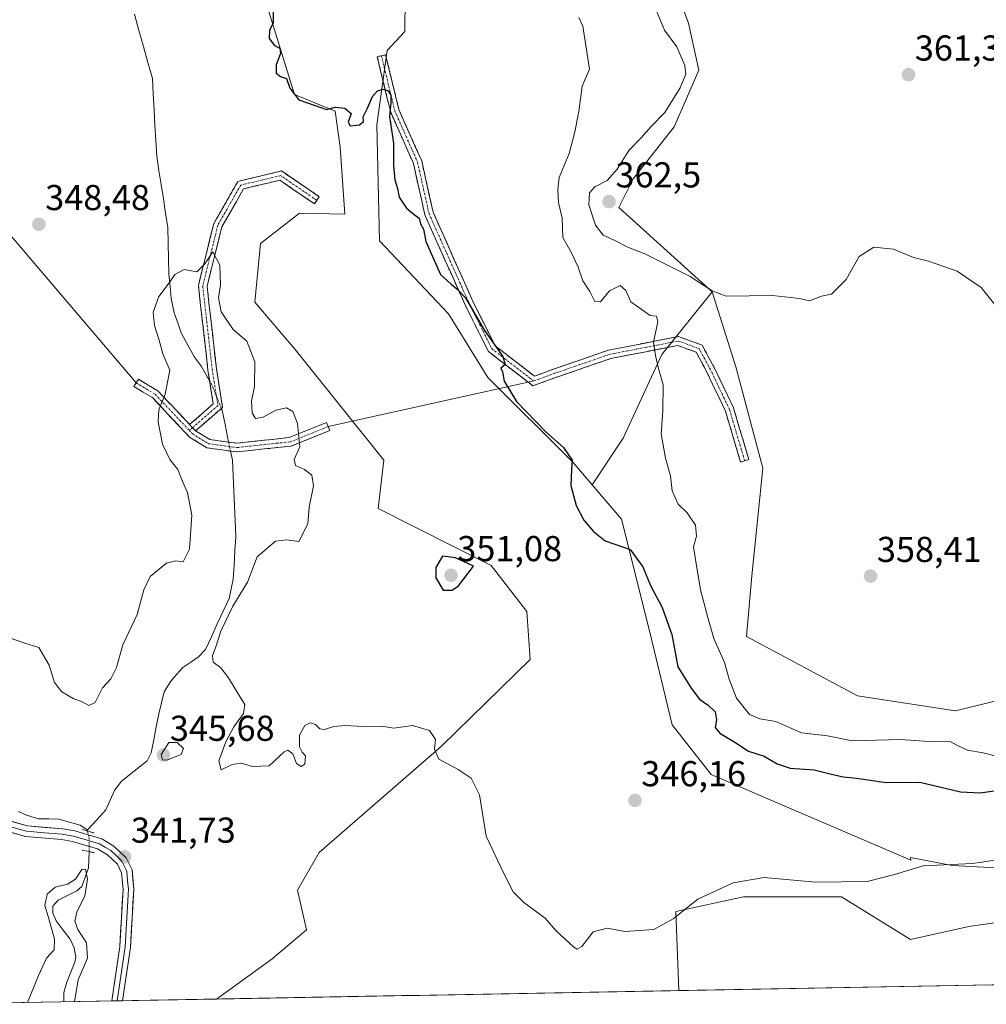
# Model space of a CAD drawing. Units: metres. Extents: x 625371 to 628853, y 4680975 to 4683350.
# Drawn here: x 627583 to 627852, y 4681014 to 4681288 of the extents above; entities that cross this region are included whole.
import ezdxf
from ezdxf.enums import TextEntityAlignment as Align

# ---------------------------------------------------------------- set-up
doc = ezdxf.new("R2010")
doc.units = ezdxf.units.M
doc.header["$MEASUREMENT"] = 0
for name, pattern in [('TRAZO_Y_PUNTO', [1, 0.5, -0.25, 0, -0.25]), ('TRAZOS2', [0.375, 0.25, -0.125]), ('TRAZOSX2', [1.5, 1, -0.5])]:
    doc.linetypes.add(name, pattern=pattern)
for name, color, linetype, lineweight in [('Camino', 19, 'TRAZOSX2', 0), ('Camino Cxs', 19, 'Continuous', 0), ('Camino eje', 19, 'TRAZO_Y_PUNTO', 0), ('Carátula', 7, 'Continuous', 5), ('Corriente natural lineal', 142, 'Continuous', 13), ('Corriente natural lineal oculto', 19, 'TRAZO_Y_PUNTO', 13), ('Cultivos herbáceos CxS', 92, 'Continuous', 0), ('Curva de nivel maestra', 36, 'Continuous', 30), ('Curva de nivel normal', 36, 'Continuous', 0), ('Layer 0', 7, 'Continuous', 0), ('Matorral CxS', 135, 'Continuous', 0), ('Municipio CxS', 142, 'Continuous', 0), ('Puente lineal', 2, 'TRAZOS2', 0), ('Punto de cota en terreno', 7, 'Continuous', 0), ('Rótulo de punto de cota en terreno', 19, 'Continuous', 0), ('Suelo desnudo CxS', 43, 'Continuous', 0)]:
    doc.layers.add(name, color=color, linetype=linetype, lineweight=lineweight)
doc.styles.add('Arial', font='txt', dxfattribs={"height": 0.2})

# ---------------------------------------------------------------- blocks, each defined once
blk = doc.blocks.new('*U159')
at = {"layer": 'Matorral CxS', "color": 135, "linetype": 'Continuous', "lineweight": 0}
for points in [[(627854.62, 4681051.57, 344.56), (627842.44, 4681052.22, 344.73), (627830.89, 4681054.46, 345.03), (627830.99, 4681053.75, 344.99), (627775.35, 4681077.61, 346.9), (627764.5, 4681091.43, 347.66), (627758.23, 4681117.56, 348.87), (627750.47, 4681148.66, 350.51), (627742.27, 4681158.2, 350.37), (627750.94, 4681171.21, 352.44), (627761.71, 4681194.42, 355.71), (627775.69, 4681211.93, 359.86), (627782.27, 4681191.04, 359.2), (627789.77, 4681162.85, 359.43), (627786.72, 4681132.91, 358.98), (627785.22, 4681116.02, 358.48), (627816.11, 4681099.43, 358.34), (627843.43, 4681095.29, 357.21), (627859.22, 4681099.24, 357.23)], [(627956, 4681020.87, 355.6), (627766.41, 4681017.44, 344.35), (627766.41, 4681017.44, 344.35), (627765.54, 4681039.42, 344.8), (627784.39, 4681043.56, 344.23), (627811.65, 4681043.56, 343.94), (627830.89, 4681031.69, 342.88), (627847.05, 4681035.24, 343.12), (627860.08, 4681037.14, 342.85)]]:
    blk.add_polyline3d(points, dxfattribs=at)
blk = doc.blocks.new('*U171')
at = {"layer": 'Matorral CxS', "color": 135, "linetype": 'Continuous', "lineweight": 0}
blk.add_polyline3d([(627775.69, 4681211.93, 359.86), (627782.27, 4681191.04, 359.2), (627789.77, 4681162.85, 359.43), (627786.72, 4681132.91, 358.98), (627785.22, 4681116.02, 358.48), (627816.11, 4681099.43, 358.34), (627843.43, 4681095.29, 357.21), (627859.22, 4681099.24, 357.23)], dxfattribs=at)
blk = doc.blocks.new('*U183')
at = {"layer": 'Cultivos herbáceos CxS', "color": 92, "linetype": 'Continuous', "lineweight": 0}
blk.add_polyline3d([(627775.69, 4681211.93, 359.86), (627782.27, 4681191.04, 359.2), (627789.77, 4681162.85, 359.43), (627786.72, 4681132.91, 358.98), (627785.22, 4681116.02, 358.48), (627816.11, 4681099.43, 358.34), (627843.43, 4681095.29, 357.21), (627859.22, 4681099.24, 357.23)], dxfattribs=at)
blk = doc.blocks.new('*U187')
at = {"layer": 'Curva de nivel normal', "color": 36, "linetype": 'Continuous', "lineweight": 0}
blk.add_polyline3d([(627585.14, 4681014.16, 340), (627588.22, 4681021.67, 340), (627590.41, 4681026.5, 340), (627592.55, 4681028.77, 340), (627592.69, 4681031.77, 340), (627591.01, 4681037.77, 340), (627589.94, 4681041.09, 340), (627590.6, 4681044.32, 340), (627592.84, 4681046.23, 340), (627596.33, 4681047.1, 340), (627598.51, 4681048.43, 340), (627600.28, 4681051.17, 340), (627601.33, 4681051.22, 340), (627601.85, 4681048.44, 340), (627601.12, 4681043.84, 340), (627598.9, 4681039.29, 340), (627598.31, 4681036.77, 340), (627599.2, 4681034.44, 340), (627601.59, 4681030.77, 340), (627601.83, 4681026.44, 340), (627599.23, 4681020.44, 340), (627598.19, 4681014.39, 340)], dxfattribs=at)
blk = doc.blocks.new('*U193')
at = {"layer": 'Curva de nivel normal', "color": 36, "linetype": 'Continuous', "lineweight": 0}
blk.add_polyline3d([(627738.58, 4681288.25, 355), (627739.67, 4681285.86, 355), (627741.55, 4681273.84, 355), (627739.54, 4681269.12, 355), (627738.57, 4681262.07, 355), (627737.45, 4681256.41, 355), (627735.9, 4681250.41, 355), (627733.07, 4681243.74, 355), (627732.7, 4681240.41, 355), (627732.91, 4681236.72, 355), (627733.91, 4681232.35, 355), (627734.16, 4681227.06, 355), (627736.54, 4681222.76, 355), (627738.39, 4681218.8, 355), (627739.68, 4681214.98, 355), (627741.61, 4681211.99, 355), (627743.03, 4681209.22, 355), (627744.62, 4681209.08, 355), (627747.11, 4681212.22, 355), (627750.08, 4681213.67, 355), (627751.67, 4681212.3, 355), (627753.05, 4681209.09, 355), (627756.2, 4681206.86, 355), (627758.46, 4681205.33, 355), (627760.2, 4681205.1, 355), (627760.52, 4681203.55, 355), (627759.36, 4681197.92, 355), (627759.9, 4681194.18, 355), (627760.71, 4681190.59, 355), (627762.06, 4681185.99, 355), (627761.92, 4681178.8, 355), (627761.46, 4681172.39, 355), (627762.71, 4681165.59, 355), (627764.1, 4681160.74, 355), (627764.52, 4681156.5, 355), (627766.23, 4681152.83, 355), (627768.74, 4681150.37, 355), (627771.06, 4681146.95, 355), (627771.36, 4681143.88, 355), (627770.49, 4681140.95, 355), (627771, 4681137.39, 355), (627772.46, 4681128.96, 355), (627774.51, 4681121.25, 355), (627776.14, 4681115.4, 355), (627779.1, 4681108.76, 355), (627780.38, 4681104.1, 355), (627782.47, 4681098.84, 355), (627786.06, 4681094.3, 355), (627788.93, 4681093.04, 355), (627793.43, 4681092.34, 355), (627800.52, 4681089.2, 355), (627807.8, 4681088.31, 355), (627814.62, 4681086.96, 355), (627828.08, 4681087.33, 355), (627837.32, 4681086.7, 355), (627841.87, 4681086.74, 355), (627843.8, 4681085.76, 355), (627846.76, 4681084.38, 355), (627851.04, 4681083.58, 355), (627854.35, 4681082.79, 355)], dxfattribs=at)
blk = doc.blocks.new('*U194')
at = {"layer": 'Curva de nivel normal', "color": 36, "linetype": 'Continuous', "lineweight": 0}
blk.add_polyline3d([(627579, 4681116, 345), (627584.14, 4681114.24, 345), (627588.32, 4681112.95, 345), (627591.21, 4681108.02, 345), (627592.65, 4681103.16, 345), (627594.74, 4681100.59, 345), (627597.91, 4681098.74, 345), (627600.37, 4681097.85, 345), (627602.22, 4681096.82, 345), (627603.99, 4681097.64, 345), (627606.05, 4681101.66, 345), (627608.32, 4681104.24, 345), (627609.94, 4681107.38, 345), (627611.65, 4681113.62, 345), (627615.7, 4681122.11, 345), (627617.49, 4681128.97, 345), (627619.3, 4681132.65, 345), (627623.79, 4681136.39, 345), (627626.46, 4681137, 345), (627628.46, 4681136.75, 345), (627630.26, 4681140.27, 345), (627630.88, 4681149.74, 345), (627629.69, 4681156.08, 345), (627628.26, 4681159.08, 345), (627627, 4681162.46, 345), (627624.79, 4681165.24, 345), (627622.75, 4681169.46, 345), (627621.5, 4681175.75, 345), (627621.66, 4681179.08, 345), (627623.5, 4681183.42, 345), (627624.8, 4681190.06, 345), (627622.8, 4681194.64, 345), (627621.66, 4681198.69, 345), (627620.46, 4681202.51, 345), (627620.15, 4681206.28, 345), (627621.72, 4681210.63, 345), (627624.6, 4681214.41, 345), (627626.18, 4681216.74, 345), (627628.74, 4681218.07, 345), (627632.27, 4681217.47, 345), (627634.54, 4681219.7, 345), (627636.73, 4681223.07, 345), (627638.69, 4681219.3, 345), (627638.84, 4681213.79, 345), (627638.26, 4681210.21, 345), (627639.04, 4681206.34, 345), (627642.35, 4681201.43, 345), (627646.17, 4681198.16, 345), (627648.42, 4681192.44, 345), (627648.33, 4681185.54, 345), (627647.48, 4681181.44, 345), (627647.67, 4681178.22, 345), (627648.62, 4681176.63, 345), (627650.7, 4681177.02, 345), (627654.28, 4681179, 345), (627657.25, 4681179.64, 345), (627658.97, 4681178.59, 345), (627660.33, 4681175.28, 345), (627660.98, 4681168.73, 345), (627659.34, 4681165.22, 345), (627659.73, 4681163.59, 345), (627662.26, 4681162.42, 345), (627664.25, 4681160.89, 345), (627664.72, 4681157.88, 345), (627663.49, 4681151.99, 345), (627663.14, 4681147.38, 345), (627660.68, 4681142.4, 345), (627657.33, 4681142.89, 345), (627654.19, 4681142.56, 345), (627649.03, 4681138.18, 345), (627646.41, 4681131.08, 345), (627642.3, 4681124.42, 345), (627638.91, 4681117.43, 345), (627637.6, 4681113.09, 345), (627636.62, 4681110.74, 345), (627636.85, 4681108.83, 345), (627638.98, 4681107.26, 345), (627641.06, 4681104.45, 345), (627644.55, 4681098.85, 345), (627645.63, 4681097.08, 345), (627645.24, 4681094.59, 345), (627642.54, 4681090.82, 345), (627640.33, 4681086.65, 345), (627638.41, 4681081.35, 345), (627639.03, 4681078.9, 345), (627642.13, 4681080.34, 345), (627644.62, 4681080.75, 345), (627647.77, 4681079.78, 345), (627652.37, 4681080.01, 345), (627656.62, 4681083.92, 345), (627657.64, 4681084.31, 345), (627659.02, 4681083.32, 345), (627660.02, 4681080.66, 345), (627661.29, 4681079.8, 345), (627662.34, 4681080.47, 345), (627662.56, 4681082.74, 345), (627661.57, 4681083.81, 345), (627660.86, 4681085.26, 345), (627660.85, 4681088.57, 345), (627662.35, 4681091.21, 345), (627663.83, 4681091.94, 345), (627665.3, 4681091.5, 345), (627666.46, 4681090.31, 345), (627667.84, 4681090.1, 345), (627670.4, 4681090.93, 345), (627673.51, 4681091.2, 345), (627678.55, 4681090.91, 345), (627683.78, 4681091.04, 345), (627687.12, 4681090.52, 345), (627692.31, 4681091.2, 345), (627696.99, 4681089.81, 345), (627698.69, 4681087.33, 345), (627698.43, 4681084.6, 345), (627699.64, 4681081.83, 345), (627705.02, 4681078.95, 345), (627708.64, 4681076.57, 345), (627710.94, 4681071.88, 345), (627712.78, 4681060.42, 345), (627717.7, 4681050.02, 345), (627720.3, 4681044.96, 345), (627723.23, 4681041.94, 345), (627729.21, 4681037.64, 345), (627732.31, 4681034.12, 345), (627737.14, 4681029.58, 345), (627738.12, 4681028.94, 345), (627739.38, 4681029.72, 345), (627742.52, 4681033.83, 345), (627746.44, 4681034.8, 345), (627751.44, 4681033.92, 345), (627759.44, 4681034.45, 345), (627764.83, 4681037.38, 345), (627771.67, 4681042.86, 345), (627781.5, 4681047.4, 345), (627790.11, 4681048.94, 345), (627804.44, 4681047.62, 345), (627818.76, 4681047.85, 345), (627826.43, 4681049.75, 345), (627834.38, 4681052.18, 345), (627848.13, 4681052.81, 345), (627855.61, 4681053.91, 345)], dxfattribs=at)
blk = doc.blocks.new('*U198')
at = {"layer": 'Curva de nivel maestra', "color": 36, "linetype": 'Continuous', "lineweight": 30}
blk.add_polyline3d([(627653.56, 4681290.06, 350), (627653.55, 4681286.73, 350), (627652.51, 4681284.66, 350), (627652.41, 4681282.37, 350), (627653.88, 4681280.48, 350), (627655.37, 4681279.72, 350), (627655.59, 4681278.25, 350), (627654.36, 4681275.03, 350), (627654.38, 4681272.74, 350), (627655.54, 4681271.82, 350), (627657.23, 4681271.28, 350), (627658.16, 4681268.59, 350), (627660.66, 4681265.28, 350), (627665.22, 4681263.79, 350), (627668.32, 4681262.62, 350), (627670.84, 4681263.24, 350), (627673.5, 4681262.98, 350), (627675.26, 4681261.55, 350), (627674.43, 4681259.1, 350), (627674.96, 4681258.07, 350), (627677.52, 4681258.34, 350), (627678.66, 4681259.29, 350), (627678.54, 4681260.62, 350), (627679.73, 4681263.02, 350), (627681.14, 4681266.27, 350), (627682.51, 4681267.81, 350), (627684.1, 4681268.25, 350), (627685.56, 4681267.85, 350), (627686.3, 4681266.62, 350), (627686.26, 4681264.55, 350), (627685.87, 4681260.65, 350), (627687.04, 4681253.22, 350), (627687.02, 4681247.07, 350), (627687.41, 4681243.06, 350), (627688.14, 4681240.62, 350), (627688.59, 4681238.22, 350), (627690.58, 4681235.21, 350), (627692.76, 4681233.38, 350), (627694.15, 4681232.44, 350), (627694.48, 4681230.78, 350), (627695.35, 4681229.31, 350), (627695.96, 4681225.91, 350), (627700.12, 4681216.75, 350), (627703.06, 4681214.02, 350), (627704.58, 4681212.74, 350), (627707.07, 4681210.19, 350), (627712.32, 4681201.16, 350), (627717.44, 4681193.9, 350), (627718.1, 4681191.72, 350), (627716.9, 4681190.69, 350), (627717.3, 4681189.6, 350), (627717.76, 4681187.06, 350), (627721.27, 4681181.4, 350), (627729.37, 4681172.97, 350), (627734.27, 4681168.58, 350), (627736.72, 4681165.08, 350), (627736.53, 4681162.35, 350), (627736.39, 4681158.03, 350), (627737.82, 4681152.46, 350), (627739.98, 4681148.37, 350), (627742.62, 4681145.25, 350), (627745.92, 4681142.65, 350), (627752.9, 4681140.21, 350), (627756.39, 4681135.37, 350), (627758.54, 4681130.18, 350), (627761.73, 4681124.04, 350), (627764.42, 4681116.58, 350), (627766.12, 4681107.57, 350), (627769.84, 4681101.65, 350), (627772.13, 4681098.52, 350), (627774.59, 4681096.91, 350), (627776.47, 4681095.01, 350), (627776.91, 4681092.77, 350), (627776.5, 4681090.7, 350), (627777.77, 4681089.09, 350), (627781.95, 4681086.6, 350), (627785.75, 4681084.12, 350), (627790.18, 4681082.67, 350), (627793.73, 4681080.51, 350), (627797.41, 4681079.38, 350), (627804.02, 4681078.91, 350), (627808.5, 4681077.77, 350), (627812.13, 4681076.96, 350), (627815.88, 4681076.55, 350), (627824.09, 4681075.38, 350), (627833.42, 4681075.44, 350), (627844.74, 4681072.73, 350), (627850.28, 4681072.45, 350), (627854.8, 4681073.13, 350)], dxfattribs=at)
blk = doc.blocks.new('5PATER')
at = {"layer": 'Carátula', "linetype": 'Continuous', "lineweight": 5}
h = blk.add_hatch(color=250, dxfattribs=at)
edge = h.paths.add_edge_path()
edge.add_ellipse((0, 0.01), major_axis=(-1.33, -1.34), ratio=0.999422, start_angle=0, end_angle=360)

msp = doc.modelspace()

# ---------------------------------------------------------------- linework, layer by layer
at = {"layer": 'Camino', "color": 19, "linetype": 'TRAZOSX2', "lineweight": 0}
for points in [[(627724.46, 4681186.75), (627713.4, 4681195.31), (627706.91, 4681208.28), (627695.74, 4681233.28), (627692.56, 4681247.57), (627686.22, 4681261.85), (627682.49, 4681277.3), (627683.65, 4681277.58)], [(627683.65, 4681277.58), (627684.82, 4681277.86), (627688.5, 4681262.62), (627694.85, 4681248.33), (627698.03, 4681234.04), (627709.08, 4681209.3), (627715.3, 4681196.87), (627726.2, 4681188.45), (627731.41, 4681190.34), (627746.84, 4681195.66), (627766.3, 4681199.45), (627772.86, 4681197.06), (627776.27, 4681190.81), (627781.62, 4681179.59), (627785.88, 4681165.21), (627784.73, 4681164.87)], [(627630.26, 4681174.96), (627636.86, 4681180.69), (627635.37, 4681190.11), (627632.7, 4681213.63), (627637.02, 4681230.94), (627643.71, 4681242.64), (627655.85, 4681245.53), (627666.34, 4681238.35), (627665.66, 4681237.36)], [(627665.66, 4681237.36), (627664.98, 4681236.37), (627655.37, 4681242.95), (627645.28, 4681240.55), (627639.27, 4681230.03), (627635.13, 4681213.47), (627637.75, 4681190.43), (627639.43, 4681179.74), (627631.94, 4681173.25)], [(627783.57, 4681164.53), (627779.37, 4681178.72), (627774.13, 4681189.72), (627771.19, 4681195.12), (627766.11, 4681196.96), (627747.47, 4681193.34), (627732.21, 4681188.08), (627725.78, 4681185.74), (627724.46, 4681186.75)], [(627668.84, 4681174.39), (627669.28, 4681173.28), (627658.55, 4681168.98), (627643.42, 4681167.36), (627635.09, 4681168.48), (627630.23, 4681171.49), (627619.92, 4681182.45), (627614.77, 4681185.54), (627615.39, 4681186.56)], [(627615.39, 4681186.56), (627616.01, 4681187.59), (627621.44, 4681184.33), (627630.26, 4681174.96)], [(627631.94, 4681173.25), (627635.91, 4681170.79), (627643.45, 4681169.78), (627657.96, 4681171.34), (627668.39, 4681175.51), (627668.84, 4681174.39)], [(627784.73, 4681164.87), (627783.57, 4681164.53)]]:
    msp.add_lwpolyline(points, dxfattribs=at)
at = {"layer": 'Camino Cxs', "color": 19, "linetype": 'Continuous', "lineweight": 0}
msp.add_lwpolyline([(627630.26, 4681174.96), (627631.08, 4681174.09), (627631.94, 4681173.25)], dxfattribs=at)
for points in [[(627722.56, 4681191.26, 350.34), (627726.2, 4681188.45, 350.44), (627728.8, 4681189.39, 350.7), (627731.41, 4681190.34, 350.95), (627735.27, 4681191.67, 351.32), (627739.13, 4681193, 351.79), (627742.98, 4681194.33, 352.4), (627746.84, 4681195.66, 352.8), (627751.71, 4681196.61, 353.35), (627756.57, 4681197.56, 354.16), (627761.44, 4681198.5, 355.34), (627766.3, 4681199.45, 356.4), (627769.58, 4681198.25, 356.96), (627772.86, 4681197.06, 357.53), (627774.57, 4681193.94, 357.75), (627776.27, 4681190.81, 357.87), (627778.05, 4681187.07, 358.11), (627779.83, 4681183.33, 358.34), (627781.62, 4681179.59, 358.49), (627783.04, 4681174.79, 358.85), (627784.46, 4681170, 359.17), (627785.88, 4681165.21, 359.26), (627783.57, 4681164.53, 359.2), (627782.17, 4681169.26, 359.1), (627780.77, 4681173.99, 358.67), (627779.37, 4681178.72, 358.43), (627777.62, 4681182.39, 358.24), (627775.88, 4681186.06, 357.95), (627774.13, 4681189.72, 357.75), (627772.66, 4681192.42, 357.67), (627771.19, 4681195.12, 357.42), (627768.65, 4681196.04, 356.71), (627766.11, 4681196.96, 356.18), (627761.45, 4681196.06, 355.26), (627756.79, 4681195.15, 353.89), (627752.13, 4681194.25, 353.36), (627747.47, 4681193.34, 352.88), (627743.65, 4681192.02, 352.3), (627739.84, 4681190.71, 351.77), (627736.02, 4681189.39, 351.32), (627732.21, 4681188.08, 350.93), (627728.99, 4681186.91, 350.56), (627725.78, 4681185.74, 350.28), (627722.68, 4681188.13, 350.17), (627719.59, 4681190.52, 350.09), (627716.49, 4681192.92, 349.84), (627713.4, 4681195.31, 349.83), (627711.23, 4681199.63, 349.8), (627709.07, 4681203.95, 349.83), (627706.91, 4681208.28, 349.84), (627705.05, 4681212.44, 349.92), (627703.19, 4681216.61, 349.99), (627701.32, 4681220.78, 350.04), (627699.46, 4681224.95, 350.01), (627697.6, 4681229.11, 350.04), (627695.74, 4681233.28, 350.06), (627694.68, 4681238.04, 350.2), (627693.62, 4681242.81, 350.27), (627692.56, 4681247.57, 350.21), (627690.98, 4681251.14, 350.19), (627689.39, 4681254.71, 350.14), (627687.8, 4681258.28, 350.04), (627686.22, 4681261.85, 349.85), (627685.28, 4681265.71, 349.94), (627684.35, 4681269.57, 350.13), (627683.42, 4681273.44, 350.25), (627682.49, 4681277.3, 350.41), (627684.82, 4681277.86, 350.54), (627685.74, 4681274.05, 350.37), (627686.66, 4681270.24, 350.24), (627687.58, 4681266.43, 350.23), (627688.5, 4681262.62, 350.26), (627690.09, 4681259.05, 350.35), (627691.68, 4681255.47, 350.38), (627693.26, 4681251.9, 350.31), (627694.85, 4681248.33, 350.3), (627695.91, 4681243.56, 350.36), (627696.97, 4681238.8, 350.3), (627698.03, 4681234.04, 350.17), (627699.87, 4681229.92, 350.11), (627701.71, 4681225.79, 350.08), (627703.55, 4681221.67, 350.13), (627705.4, 4681217.55, 350.05), (627707.24, 4681213.43, 350.08), (627709.08, 4681209.3, 350.03), (627711.15, 4681205.16, 349.98), (627713.22, 4681201.02, 350.06), (627715.3, 4681196.87, 349.99), (627718.93, 4681194.06, 350.16), (627722.56, 4681191.26, 350.34)], [(627631.94, 4681173.25, 343.89), (627631.08, 4681174.09, 343.92), (627630.26, 4681174.96, 344.02), (627633.56, 4681177.82, 344.17), (627636.86, 4681180.69, 344.12), (627636.11, 4681185.4, 344.1), (627635.37, 4681190.11, 344.14), (627634.83, 4681194.81, 344.23), (627634.3, 4681199.52, 344.35), (627633.76, 4681204.22, 344.52), (627633.23, 4681208.93, 344.7), (627632.7, 4681213.63, 344.82), (627633.78, 4681217.96, 344.88), (627634.86, 4681222.28, 344.98), (627635.94, 4681226.61, 345.11), (627637.02, 4681230.94, 345.34), (627639.25, 4681234.84, 345.51), (627641.48, 4681238.74, 345.58), (627643.71, 4681242.64, 345.86), (627647.76, 4681243.61, 346.04), (627651.8, 4681244.57, 346.36), (627655.85, 4681245.53, 346.64), (627659.34, 4681243.14, 346.93), (627662.84, 4681240.75, 347.5), (627666.34, 4681238.35, 347.98), (627664.98, 4681236.37, 348.18), (627661.78, 4681238.57, 347.69), (627658.57, 4681240.76, 347.1), (627655.37, 4681242.95, 346.64), (627652.01, 4681242.15, 346.52), (627648.64, 4681241.35, 346.27), (627645.28, 4681240.55, 345.97), (627643.28, 4681237.05, 345.72), (627641.27, 4681233.54, 345.42), (627639.27, 4681230.03, 345.31), (627638.23, 4681225.89, 345.11), (627637.2, 4681221.75, 344.91), (627636.16, 4681217.61, 344.77), (627635.13, 4681213.47, 344.76), (627635.65, 4681208.86, 344.66), (627636.18, 4681204.25, 344.43), (627636.7, 4681199.65, 344.26), (627637.22, 4681195.04, 344.18), (627637.75, 4681190.43, 344.13), (627638.31, 4681186.87, 344.12), (627638.87, 4681183.31, 344.12), (627639.43, 4681179.74, 344.16), (627635.69, 4681176.5, 344.11), (627631.94, 4681173.25, 343.89)], [(627630.26, 4681174.96, 344.02), (627631.08, 4681174.09, 343.92), (627631.94, 4681173.25, 343.89), (627635.91, 4681170.79, 344.02), (627639.68, 4681170.28, 343.96), (627643.45, 4681169.78, 343.89), (627648.29, 4681170.3, 344.02), (627653.13, 4681170.82, 344.3), (627657.96, 4681171.34, 344.63), (627661.44, 4681172.73, 345.09), (627664.91, 4681174.12, 346.32), (627668.39, 4681175.51, 347.38), (627669.28, 4681173.28, 347.4), (627665.7, 4681171.85, 346.43), (627662.13, 4681170.42, 345.16), (627658.55, 4681168.98, 344.6), (627654.77, 4681168.58, 344.3), (627650.98, 4681168.17, 344.07), (627647.2, 4681167.77, 343.86), (627643.42, 4681167.36, 343.86), (627639.25, 4681167.92, 343.9), (627635.09, 4681168.48, 344), (627632.66, 4681169.98, 344.02), (627630.23, 4681171.49, 344), (627627.65, 4681174.23, 344.1), (627625.08, 4681176.97, 344.35), (627622.5, 4681179.71, 344.78), (627619.92, 4681182.45, 345.74), (627617.35, 4681183.99, 346.34), (627614.77, 4681185.54, 346.75), (627616.01, 4681187.59, 346.77), (627618.73, 4681185.96, 346.24), (627621.44, 4681184.33, 345.65), (627624.38, 4681181.21, 344.67), (627627.32, 4681178.09, 344.23), (627630.26, 4681174.96, 344.02)]]:
    msp.add_polyline3d(points, close=True, dxfattribs=at)
at = {"layer": 'Camino eje', "color": 19, "linetype": 'TRAZO_Y_PUNTO', "lineweight": 0}
for points in [[(627683.65, 4681277.58), (627687.36, 4681262.24), (627693.71, 4681247.95), (627696.88, 4681233.66), (627708, 4681208.79), (627714.35, 4681196.09), (627725.99, 4681187.09)], [(627665.66, 4681237.36), (627655.61, 4681244.24), (627644.5, 4681241.6), (627638.15, 4681230.49), (627633.91, 4681213.55), (627636.56, 4681190.27), (627638.15, 4681180.21), (627631.08, 4681174.09)], [(627784.73, 4681164.87), (627780.49, 4681179.16), (627775.2, 4681190.27), (627772.02, 4681196.09), (627766.2, 4681198.21), (627747.15, 4681194.5), (627731.81, 4681189.21), (627725.99, 4681187.09)], [(627615.39, 4681186.56), (627620.68, 4681183.39), (627630.21, 4681173.34)], [(627630.21, 4681173.34), (627630.99, 4681172.43), (627635.5, 4681169.63), (627643.44, 4681168.57), (627658.25, 4681170.16), (627668.84, 4681174.39)], [(627631.08, 4681174.09), (627630.21, 4681173.34)]]:
    msp.add_lwpolyline(points, dxfattribs=at)
at = {"layer": 'Corriente natural lineal', "color": 142, "linetype": 'Continuous', "lineweight": 13}
for points in [[(627614.91, 4681289.12, 347.44), (627616.16, 4681284.66, 347.31), (627617.4, 4681280.2, 347.14), (627618.65, 4681275.75, 346.98), (627619.9, 4681271.29, 346.83), (627620.14, 4681266.97, 346.69), (627620.39, 4681262.64, 346.56), (627620.63, 4681258.32, 346.48), (627620.88, 4681253.99, 346.33), (627621.12, 4681249.67, 346.22), (627621.74, 4681245.7, 346.06), (627622.35, 4681241.72, 345.91), (627622.97, 4681237.75, 345.78), (627623.58, 4681233.77, 345.66), (627624.2, 4681229.8, 345.5), (627624.31, 4681225.46, 345.31), (627624.42, 4681221.12, 345.14), (627624.53, 4681216.78, 345.01), (627624.85, 4681213.41, 344.95), (627625.16, 4681210.04, 344.84), (627625.99, 4681206.08, 344.69), (627626.98, 4681203.3, 344.57), (627627.96, 4681200.51, 344.53), (627629.81, 4681197.1, 344.46), (627631.66, 4681193.69, 344.4), (627633.53, 4681191.13, 344.27), (627635.84, 4681187.15, 344.1)], [(627639.09, 4681179.44, 344.16), (627639.29, 4681178.94, 344.16), (627640.21, 4681174.52, 344.13), (627641.13, 4681170.09, 343.93)], [(627641.64, 4681167.6, 343.86), (627642.18, 4681165.02, 343.94), (627642.36, 4681160.78, 343.97), (627642.54, 4681156.54, 343.91), (627642.73, 4681152.31, 343.84), (627642.91, 4681148.07, 343.78), (627643.09, 4681143.83, 343.72), (627642.86, 4681139.86, 343.67), (627642.64, 4681135.88, 343.63), (627642.41, 4681131.91, 343.64), (627641.84, 4681129.25, 343.48), (627641.27, 4681126.58, 343.45), (627639.62, 4681123.03, 343.67), (627637.98, 4681119.47, 343.82), (627636.33, 4681115.92, 343.46), (627634.68, 4681112.36, 343.61), (627632.77, 4681110.34, 343.29), (627630.57, 4681108.86, 342.9), (627628.37, 4681107.38, 342.99), (627626.69, 4681105.48, 342.91), (627625.01, 4681103.58, 342.88), (627623.23, 4681100.62, 342.88), (627622.46, 4681097.55, 342.66), (627621.69, 4681094.48, 342.1), (627620.99, 4681090.85, 341.95), (627620.3, 4681087.22, 342.59), (627619.6, 4681083.59, 343.86), (627618.45, 4681081.36, 343.03), (627614.84, 4681078.49, 341.67), (627611.23, 4681075.61, 341.92), (627609.32, 4681073.11, 342.06), (627608.13, 4681070.43, 341.77), (627606.94, 4681067.74, 341.48), (627604.46, 4681065, 341.48), (627601.97, 4681062.26, 341.35), (627601.91, 4681062.08, 341.34)], [(627582.64, 4681067.32, 342.1), (627584.91, 4681066.27, 342.13), (627588.19, 4681065.29, 342.05), (627591.05, 4681065.21, 341.91), (627593.91, 4681065.13, 341.76), (627596.85, 4681064.32, 341.6), (627599.78, 4681063.5, 341.43), (627601.91, 4681062.08, 341.34)], [(627601.91, 4681062.08, 341.34), (627601.84, 4681061.87, 341.34)], [(627602.32, 4681056.13, 340.91), (627602.14, 4681051.59, 340.22), (627601.21, 4681049, 339.8), (627600.28, 4681046.4, 339.68), (627598.9, 4681045.2, 339.57), (627596.29, 4681043.92, 339.23), (627593.67, 4681042.63, 339.23), (627592.19, 4681040.9, 339.33), (627592.22, 4681038.96, 339.43), (627593.12, 4681036.83, 339.48), (627595.1, 4681034.28, 339.15), (627597.07, 4681031.73, 339.03), (627598.18, 4681029.38, 339.23), (627598.57, 4681026.86, 339.4), (627598.35, 4681025.4, 339.48), (627597.21, 4681022.59, 339.18), (627596.07, 4681019.77, 338.98), (627595.25, 4681016.96, 339.07), (627595.31, 4681014.34, 339.09)]]:
    msp.add_polyline3d(points, dxfattribs=at)
at = {"layer": 'Corriente natural lineal oculto', "color": 19, "linetype": 'TRAZO_Y_PUNTO', "lineweight": 13}
for points in [[(627635.84, 4681187.15, 344.1), (627636.28, 4681186.38, 344.08), (627637.68, 4681182.91, 344.12), (627639.09, 4681179.44, 344.16)], [(627641.13, 4681170.09, 343.93), (627641.64, 4681167.6, 343.86)], [(627601.84, 4681061.87, 341.34), (627602.32, 4681059.98, 341.34), (627602.32, 4681056.13, 340.91)]]:
    msp.add_polyline3d(points, dxfattribs=at)
at = {"layer": 'Cultivos herbáceos CxS', "color": 92, "linetype": 'Continuous', "lineweight": 0}
for points in [[(627859.22, 4681099.24, 357.23), (627843.43, 4681095.29, 357.21), (627816.11, 4681099.43, 358.34), (627785.22, 4681116.02, 358.48), (627786.72, 4681132.91, 358.98), (627789.77, 4681162.85, 359.43), (627782.27, 4681191.04, 359.2), (627775.69, 4681211.93, 359.86), (627749.73, 4681235.39, 362.08), (627753.66, 4681243.35, 362.06), (627765.12, 4681257.84, 361.74), (627771.94, 4681273.55, 361.82), (627769.12, 4681286.69, 362.1), (627761.3, 4681307.96, 361.93), (627748.48, 4681340.81, 361.99), (627737.38, 4681358.07, 362.16), (627739.38, 4681364.73, 362.13), (627752.54, 4681364.58, 361.87), (627770.37, 4681359.26, 361.98), (627785.08, 4681345.5, 361.78), (627834.19, 4681311.4, 361.03), (627875.79, 4681276.99, 360.28)], [(627737.38, 4681358.07, 362.16), (627748.48, 4681340.81, 361.99), (627761.3, 4681307.96, 361.93), (627769.12, 4681286.69, 362.1), (627771.94, 4681273.55, 361.82), (627765.12, 4681257.84, 361.74), (627753.66, 4681243.35, 362.06), (627749.73, 4681235.39, 362.08), (627775.69, 4681211.93, 359.86)], [(627690.35, 4681303.34, 351.93), (627690.18, 4681284.36, 352.06), (627685.28, 4681279.03, 350.82), (627682.34, 4681258.35, 349.37), (627683.11, 4681226.12, 349.49), (627702.29, 4681205.78, 349.75), (627713.21, 4681188.08, 349.84), (627736.87, 4681164.47, 350.13), (627742.27, 4681158.2, 350.37), (627750.47, 4681148.66, 350.51), (627758.23, 4681117.56, 348.87), (627764.5, 4681091.43, 347.66), (627775.35, 4681077.61, 346.9), (627830.99, 4681053.75, 344.99), (627830.89, 4681054.46, 345.03), (627842.44, 4681052.22, 344.73), (627854.62, 4681051.57, 344.56)], [(627742.27, 4681158.2, 350.37), (627736.87, 4681164.47, 350.13), (627713.21, 4681188.08, 349.84), (627702.29, 4681205.78, 349.75), (627683.11, 4681226.12, 349.49), (627682.34, 4681258.35, 349.37), (627685.28, 4681279.03, 350.82), (627690.18, 4681284.36, 352.06), (627690.35, 4681303.34, 351.93)], [(627860.08, 4681037.14, 342.85), (627847.05, 4681035.24, 343.12), (627830.89, 4681031.69, 342.88), (627811.65, 4681043.56, 343.94), (627784.39, 4681043.56, 344.23), (627765.54, 4681039.42, 344.8), (627766.41, 4681017.44, 344.35), (627637.71, 4681015.11, 341.46), (627637.71, 4681015.11, 341.46), (627653.26, 4681026.33, 342.24), (627662.78, 4681034.35, 342.6), (627660.27, 4681045.37, 342.77), (627666.28, 4681055.9, 343.34), (627700.36, 4681085.46, 345.15), (627725.06, 4681109.62, 347.75), (627724.06, 4681122.93, 348.51), (627714.19, 4681135.76, 349.27), (627682.73, 4681151.63, 348.19), (627684.33, 4681165.1, 348.4), (627659.64, 4681195.89, 348.06), (627648.42, 4681209.04, 347.75), (627650.02, 4681225.31, 348.17), (627660.85, 4681233.79, 348.61), (627673.45, 4681233.5, 349.02), (627672.12, 4681252.15, 349.65), (627670.78, 4681262.14, 349.5), (627659.46, 4681266.8, 349.74), (627648.74, 4681301.72, 350.06)], [(627648.74, 4681301.72, 350.06), (627659.46, 4681266.8, 349.74), (627670.78, 4681262.14, 349.5), (627672.12, 4681252.15, 349.65), (627673.45, 4681233.5, 349.02), (627660.85, 4681233.79, 348.61), (627650.02, 4681225.31, 348.17), (627648.42, 4681209.04, 347.75), (627659.64, 4681195.89, 348.06), (627684.33, 4681165.1, 348.4), (627682.73, 4681151.63, 348.19), (627714.19, 4681135.76, 349.27), (627724.06, 4681122.93, 348.51), (627725.06, 4681109.62, 347.75), (627700.36, 4681085.46, 345.15), (627666.28, 4681055.9, 343.34), (627660.27, 4681045.37, 342.77), (627662.78, 4681034.35, 342.6), (627653.26, 4681026.33, 342.24), (627637.71, 4681015.11, 341.46)], [(627742.27, 4681158.2, 350.37), (627750.47, 4681148.66, 350.51), (627758.23, 4681117.56, 348.87), (627764.5, 4681091.43, 347.66), (627775.35, 4681077.61, 346.9), (627830.99, 4681053.75, 344.99), (627830.89, 4681054.46, 345.03), (627842.44, 4681052.22, 344.73), (627854.62, 4681051.57, 344.56), (627869.38, 4681055.1, 344.77), (627878.04, 4681059.59, 345.14), (627885.09, 4681057.67, 345.21), (627886.69, 4681049.01, 344.51), (627874.83, 4681042.59, 343.2), (627860.08, 4681037.14, 342.85), (627847.05, 4681035.24, 343.12), (627830.89, 4681031.69, 342.88), (627811.65, 4681043.56, 343.94), (627784.39, 4681043.56, 344.23), (627765.54, 4681039.42, 344.8), (627766.41, 4681017.44, 344.35)], [(627766.41, 4681017.44, 344.35), (627637.71, 4681015.11, 341.46)]]:
    msp.add_polyline3d(points, dxfattribs=at)
at = {"layer": 'Curva de nivel maestra', "color": 36, "linetype": 'Continuous', "lineweight": 30}
msp.add_polyline3d([(627700.79, 4681128.87, 350), (627703.33, 4681128.92, 350), (627705.08, 4681130.11, 350), (627709.23, 4681135.53, 350), (627704.23, 4681137.88, 350), (627700.65, 4681138.31, 350), (627698.82, 4681135.18, 350), (627698.78, 4681132.29, 350), (627700.79, 4681128.87, 350)], dxfattribs=at)
at = {"layer": 'Curva de nivel normal', "color": 36, "linetype": 'Continuous', "lineweight": 0}
for points in [[(627760.09, 4681290.25, 360), (627762.44, 4681284.73, 360), (627765.87, 4681280.05, 360), (627768.08, 4681274.92, 360), (627768.36, 4681272.44, 360), (627766.73, 4681268.67, 360), (627762.54, 4681261.76, 360), (627758.72, 4681257.91, 360), (627755.93, 4681254.79, 360), (627752.5, 4681251.2, 360), (627749.24, 4681245.99, 360), (627746.42, 4681242.9, 360), (627743, 4681241.12, 360), (627741.52, 4681239.48, 360), (627741.34, 4681236.06, 360), (627743.2, 4681230.44, 360), (627745.37, 4681227.67, 360), (627748.44, 4681226.28, 360), (627752.42, 4681224.22, 360), (627756.92, 4681222.43, 360), (627769.53, 4681216.16, 360), (627775.67, 4681212.15, 360), (627779.59, 4681210.69, 360), (627792.35, 4681210.83, 360), (627797.69, 4681210.35, 360), (627800.34, 4681209.92, 360), (627802.77, 4681209.39, 360), (627806.1, 4681210.66, 360), (627808.88, 4681211.26, 360), (627812.92, 4681215.35, 360), (627816.55, 4681221.74, 360), (627820.68, 4681224.33, 360), (627826.11, 4681223.79, 360), (627831.7, 4681221.49, 360), (627835.84, 4681220.39, 360), (627843.86, 4681217.63, 360), (627850.57, 4681213.08, 360), (627855.33, 4681207.09, 360)], [(627623.93, 4681081.55, 345), (627627.89, 4681083.11, 345), (627628.56, 4681084.86, 345), (627626.79, 4681086.47, 345), (627624.53, 4681086.51, 345), (627622.38, 4681083.17, 345), (627622.69, 4681081.65, 345), (627623.93, 4681081.55, 345)]]:
    msp.add_polyline3d(points, dxfattribs=at)
at = {"layer": 'Layer 0', "linetype": 'Continuous', "lineweight": 0}
for points in [[(627556.65, 4681255.36), (627615.39, 4681186.56)], [(627724.46, 4681186.75), (627668.84, 4681174.39)], [(627725.99, 4681187.09), (627724.46, 4681186.75)], [(627571.9, 4681066.99), (627585.13, 4681063.31), (627595.02, 4681062.45), (627598.32, 4681061.87), (627605.81, 4681059.71), (627609.21, 4681057.65), (627612.64, 4681054.4), (627614.24, 4681051.07), (627614.74, 4681045.7), (627613.8, 4681029.46), (627611.62, 4681014.64)], [(627608.59, 4681014.58), (627610.82, 4681029.76), (627611.74, 4681045.63), (627611.3, 4681050.25), (627610.18, 4681052.6), (627607.39, 4681055.25), (627604.59, 4681056.93), (627597.64, 4681058.95), (627594.64, 4681059.47), (627584.59, 4681060.35), (627571.16, 4681064.09)], [(627578.15, 4681063.7), (627584.86, 4681061.83), (627589.89, 4681061.39), (627594.83, 4681060.96), (627596.33, 4681060.7), (627597.98, 4681060.41), (627601.46, 4681059.4), (627605.2, 4681058.32), (627606.9, 4681057.29), (627608.3, 4681056.45), (627609.7, 4681055.13), (627611.41, 4681053.5), (627612.21, 4681051.84), (627612.77, 4681050.66), (627613.02, 4681047.98), (627613.24, 4681045.67), (627612.31, 4681029.61), (627610.11, 4681014.61)], [(627610.11, 4681014.61), (627608.59, 4681014.58)], [(627611.62, 4681014.64), (627610.11, 4681014.61)]]:
    msp.add_lwpolyline(points, dxfattribs=at)
msp.add_polyline3d([(627580.72, 4681064.54, 342.34), (627585.13, 4681063.31, 342.23), (627590.08, 4681062.88, 341.9), (627595.02, 4681062.45, 341.65), (627598.32, 4681061.87, 341.49), (627602.07, 4681060.79, 341.34), (627605.81, 4681059.71, 341.5), (627609.21, 4681057.65, 341.59), (627612.64, 4681054.4, 341.69), (627614.24, 4681051.07, 341.68), (627614.49, 4681048.39, 341.66), (627614.74, 4681045.7, 341.63), (627614.51, 4681041.64, 341.59), (627614.27, 4681037.58, 341.54), (627614.04, 4681033.52, 341.48), (627613.8, 4681029.46, 341.5), (627613.07, 4681024.52, 341.47), (627612.35, 4681019.57, 341.32), (627611.62, 4681014.64, 341.1), (627611.62, 4681014.64, 341.1), (627608.59, 4681014.58, 341.1), (627609.15, 4681018.38, 341.24), (627609.71, 4681022.17, 341.2), (627610.26, 4681025.97, 341.32), (627610.82, 4681029.76, 341.41), (627611.05, 4681033.73, 341.44), (627611.28, 4681037.7, 341.48), (627611.51, 4681041.66, 341.5), (627611.74, 4681045.63, 341.55), (627611.3, 4681050.25, 341.62), (627610.18, 4681052.6, 341.55), (627607.39, 4681055.25, 341.36), (627604.59, 4681056.93, 341.25), (627601.12, 4681057.94, 341.21), (627597.64, 4681058.95, 341.5), (627594.64, 4681059.47, 341.68), (627591.29, 4681059.76, 341.87), (627587.94, 4681060.06, 342.03), (627584.59, 4681060.35, 342.17), (627580.11, 4681061.6, 342.31)], dxfattribs=at)
at = {"layer": 'Matorral CxS', "color": 135, "linetype": 'Continuous', "lineweight": 0}
for points in [[(627775.69, 4681211.93, 359.86), (627761.71, 4681194.42, 355.71), (627750.94, 4681171.21, 352.44), (627742.27, 4681158.2, 350.37)], [(627742.27, 4681158.2, 350.37), (627750.47, 4681148.66, 350.51), (627758.23, 4681117.56, 348.87), (627764.5, 4681091.43, 347.66), (627775.35, 4681077.61, 346.9), (627830.99, 4681053.75, 344.99), (627830.89, 4681054.46, 345.03), (627842.44, 4681052.22, 344.73), (627854.62, 4681051.57, 344.56), (627869.38, 4681055.1, 344.77), (627878.04, 4681059.59, 345.14), (627885.09, 4681057.67, 345.21), (627886.69, 4681049.01, 344.51), (627874.83, 4681042.59, 343.2), (627860.08, 4681037.14, 342.85), (627847.05, 4681035.24, 343.12), (627830.89, 4681031.69, 342.88), (627811.65, 4681043.56, 343.94), (627784.39, 4681043.56, 344.23), (627765.54, 4681039.42, 344.8), (627766.41, 4681017.44, 344.35)], [(627956, 4681020.87, 355.6), (627766.41, 4681017.44, 344.35)]]:
    msp.add_polyline3d(points, dxfattribs=at)
at = {"layer": 'Municipio CxS', "color": 142, "linetype": 'Continuous', "lineweight": 0}
msp.add_polyline3d([(627854.02, 4681019.02, 341.63), (627849.02, 4681018.93, 341.66), (627844.03, 4681018.84, 341.71), (627839.03, 4681018.75, 341.82), (627834.04, 4681018.66, 341.99), (627829.04, 4681018.57, 342.04), (627824.05, 4681018.48, 342.04), (627819.06, 4681018.39, 342.14), (627814.06, 4681018.3, 342.29), (627809.07, 4681018.21, 342.4), (627804.07, 4681018.12, 342.48), (627799.08, 4681018.03, 342.52), (627794.08, 4681017.94, 342.62), (627789.09, 4681017.85, 342.75), (627784.09, 4681017.76, 342.82), (627779.1, 4681017.66, 342.95), (627774.1, 4681017.57, 343.34), (627769.11, 4681017.48, 344.01), (627764.12, 4681017.39, 344.41), (627759.12, 4681017.3, 344.49), (627754.13, 4681017.21, 344.63), (627749.13, 4681017.12, 344.76), (627744.14, 4681017.03, 344.89), (627739.14, 4681016.94, 344.92), (627734.15, 4681016.85, 344.83), (627729.15, 4681016.76, 344.66), (627724.16, 4681016.67, 344.47), (627719.16, 4681016.58, 344.32), (627714.17, 4681016.49, 344.39), (627709.17, 4681016.4, 344.48), (627704.18, 4681016.31, 344.37), (627699.19, 4681016.22, 344.25), (627694.19, 4681016.13, 344.16), (627689.2, 4681016.04, 344.06), (627684.2, 4681015.95, 343.78), (627679.21, 4681015.86, 343.29), (627674.21, 4681015.77, 342.85), (627669.22, 4681015.68, 342.57), (627664.22, 4681015.59, 342.36), (627659.23, 4681015.5, 342.13), (627654.23, 4681015.41, 341.91), (627649.24, 4681015.32, 341.73), (627644.25, 4681015.23, 341.57), (627639.25, 4681015.14, 341.35), (627634.26, 4681015.04, 341.2), (627629.26, 4681014.95, 341.18), (627624.27, 4681014.86, 341.04), (627619.27, 4681014.77, 341.14), (627614.28, 4681014.68, 341.3), (627609.28, 4681014.59, 341.1), (627604.29, 4681014.5, 341.19), (627599.29, 4681014.41, 340.31), (627594.3, 4681014.32, 339.1), (627589.31, 4681014.23, 339.39), (627584.31, 4681014.14, 340.19), (627579.32, 4681014.05, 340.92)], dxfattribs=at)
at = {"layer": 'Puente lineal', "color": 2, "linetype": 'TRAZOS2', "lineweight": 0}
for points in [[(627600.26, 4681062.33, 341.4), (627601.83, 4681061.87, 341.34), (627603.69, 4681061.33, 341.41)], [(627600.35, 4681056.55, 341.04), (627602.32, 4681056.13, 340.91), (627603.76, 4681055.82, 341.02)]]:
    msp.add_polyline3d(points, dxfattribs=at)
at = {"layer": 'Suelo desnudo CxS', "color": 43, "linetype": 'Continuous', "lineweight": 0}
for points in [[(627737.38, 4681358.07, 362.16), (627748.48, 4681340.81, 361.99), (627761.3, 4681307.96, 361.93), (627769.12, 4681286.69, 362.1), (627771.94, 4681273.55, 361.82), (627765.12, 4681257.84, 361.74), (627753.66, 4681243.35, 362.06), (627749.73, 4681235.39, 362.08), (627775.69, 4681211.93, 359.86)], [(627761.3, 4681307.96, 361.93), (627769.12, 4681286.69, 362.1), (627771.94, 4681273.55, 361.82), (627765.12, 4681257.84, 361.74), (627753.66, 4681243.35, 362.06), (627749.73, 4681235.39, 362.08), (627775.69, 4681211.93, 359.86), (627761.71, 4681194.42, 355.71), (627750.94, 4681171.21, 352.44), (627742.27, 4681158.2, 350.37), (627736.87, 4681164.47, 350.13), (627713.21, 4681188.08, 349.84), (627702.29, 4681205.78, 349.75), (627683.11, 4681226.12, 349.49), (627682.34, 4681258.35, 349.37), (627685.28, 4681279.03, 350.82), (627690.18, 4681284.36, 352.06), (627690.35, 4681303.34, 351.93)], [(627742.27, 4681158.2, 350.37), (627736.87, 4681164.47, 350.13), (627713.21, 4681188.08, 349.84), (627702.29, 4681205.78, 349.75), (627683.11, 4681226.12, 349.49), (627682.34, 4681258.35, 349.37), (627685.28, 4681279.03, 350.82), (627690.18, 4681284.36, 352.06), (627690.35, 4681303.34, 351.93)], [(627648.74, 4681301.72, 350.06), (627659.46, 4681266.8, 349.74), (627670.78, 4681262.14, 349.5), (627672.12, 4681252.15, 349.65), (627673.45, 4681233.5, 349.02), (627660.85, 4681233.79, 348.61), (627650.02, 4681225.31, 348.17), (627648.42, 4681209.04, 347.75), (627659.64, 4681195.89, 348.06), (627684.33, 4681165.1, 348.4), (627682.73, 4681151.63, 348.19), (627714.19, 4681135.76, 349.27), (627724.06, 4681122.93, 348.51), (627725.06, 4681109.62, 347.75), (627700.36, 4681085.46, 345.15), (627666.28, 4681055.9, 343.34), (627660.27, 4681045.37, 342.77), (627662.78, 4681034.35, 342.6), (627653.26, 4681026.33, 342.24), (627637.71, 4681015.11, 341.46), (627556.28, 4681013.63, 342.43)], [(627648.74, 4681301.72, 350.06), (627659.46, 4681266.8, 349.74), (627670.78, 4681262.14, 349.5), (627672.12, 4681252.15, 349.65), (627673.45, 4681233.5, 349.02), (627660.85, 4681233.79, 348.61), (627650.02, 4681225.31, 348.17), (627648.42, 4681209.04, 347.75), (627659.64, 4681195.89, 348.06), (627684.33, 4681165.1, 348.4), (627682.73, 4681151.63, 348.19), (627714.19, 4681135.76, 349.27), (627724.06, 4681122.93, 348.51), (627725.06, 4681109.62, 347.75), (627700.36, 4681085.46, 345.15), (627666.28, 4681055.9, 343.34), (627660.27, 4681045.37, 342.77), (627662.78, 4681034.35, 342.6), (627653.26, 4681026.33, 342.24), (627637.71, 4681015.11, 341.46)], [(627775.69, 4681211.93, 359.86), (627761.71, 4681194.42, 355.71), (627750.94, 4681171.21, 352.44), (627742.27, 4681158.2, 350.37)], [(627637.71, 4681015.11, 341.46), (627556.28, 4681013.63, 342.43)]]:
    msp.add_polyline3d(points, dxfattribs=at)

# ---------------------------------------------------------------- block references
at = {"layer": 'Cultivos herbáceos CxS', "color": 92, "linetype": 'Continuous', "lineweight": 0}
msp.add_blockref('*U183', (0, 0), dxfattribs=at)
at = {"layer": 'Curva de nivel maestra', "color": 36, "linetype": 'Continuous', "lineweight": 30}
msp.add_blockref('*U198', (0, 0), dxfattribs=at)
at = {"layer": 'Curva de nivel normal', "color": 36, "linetype": 'Continuous', "lineweight": 0}
for name in ['*U193', '*U194', '*U187']:
    msp.add_blockref(name, (0, 0), dxfattribs=at)
at = {"layer": 'Matorral CxS', "color": 135, "linetype": 'Continuous', "lineweight": 0}
for name in ['*U159', '*U171']:
    msp.add_blockref(name, (0, 0), dxfattribs=at)
at = {"layer": 'Punto de cota en terreno', "linetype": 'Continuous', "lineweight": 0}
for p in [(627830.3, 4681272.3, 361.33), (627747, 4681237, 362.5), (627588.32, 4681230.69, 348.48), (627703, 4681133, 351.08), (627819.75, 4681132.77, 358.41), (627623, 4681083, 345.68), (627754.18, 4681070.37, 346.16), (627612.19, 4681054.66, 341.73)]:
    msp.add_blockref('5PATER', p, dxfattribs=at)

# ---------------------------------------------------------------- texts
at = {"layer": 'Rótulo de punto de cota en terreno', "color": 19, "linetype": 'Continuous', "lineweight": 0, "style": 'Arial'}
for s, p in [('361,33', (627832.06, 4681274.06)), ('362,5', (627748.76, 4681238.76)), ('348,48', (627590.08, 4681232.45)), ('351,08', (627704.76, 4681134.76)), ('358,41', (627821.51, 4681134.53)), ('345,68', (627624.76, 4681084.76)), ('346,16', (627755.94, 4681072.13)), ('341,73', (627613.95, 4681056.42))]:
    msp.add_text(s, height=7, dxfattribs=at).set_placement(p, align=Align.BOTTOM_LEFT)

doc.saveas('drawing.dxf')
